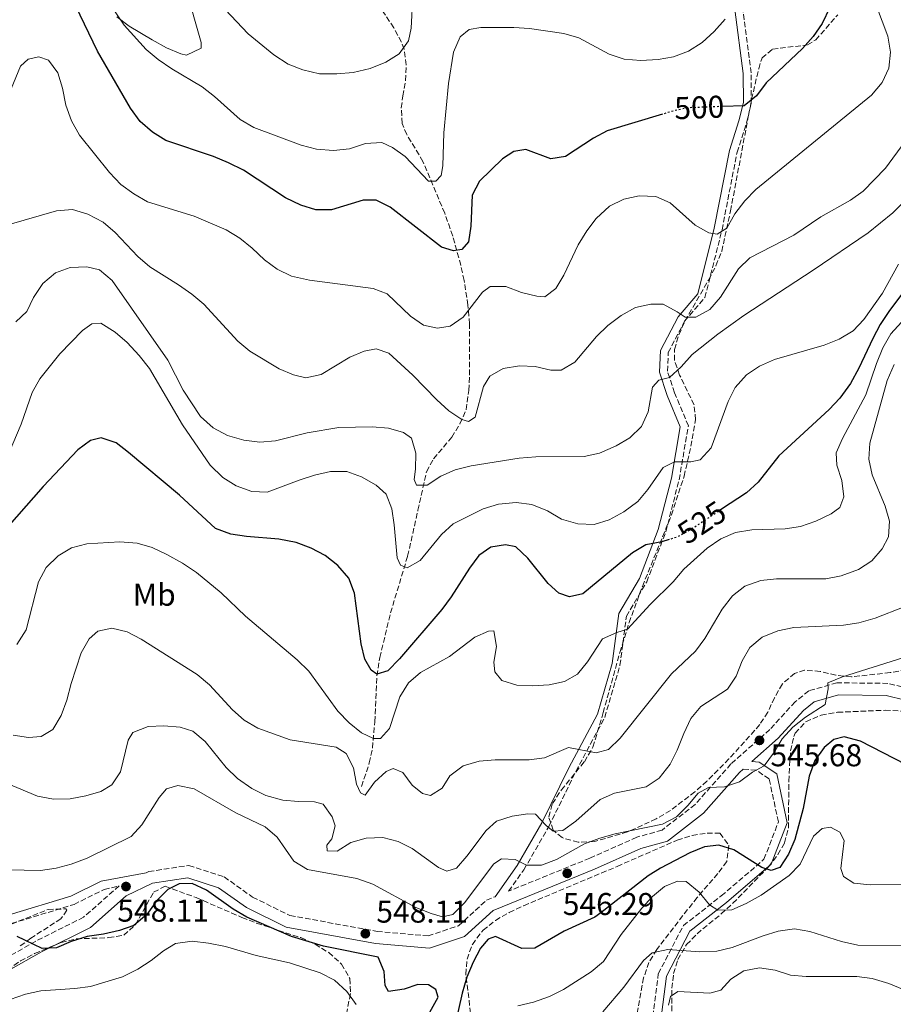
# Model space of a CAD drawing. Units: metres. Extents: x 573362 to 576800, y 4726508 to 4728858.
# Drawn here: x 576297 to 576575, y 4727588 to 4727901 of the extents above; entities that cross this region are included whole.
import ezdxf
from ezdxf.enums import TextEntityAlignment as Align

# ---------------------------------------------------------------- set-up
doc = ezdxf.new("R2010")
doc.units = ezdxf.units.M
doc.header["$MEASUREMENT"] = 0
doc.linetypes.add('DGN Style 3', pattern=[2.435891, 1.739922, -0.695969])
doc.linetypes.add('DGN Style 5', pattern=[1.217945, 0.521977, -0.695969])
for name, color, linetype, lineweight in [('Barranco lineal', 142, 'DGN Style 3', 13), ('Camino', 7, 'DGN Style 3', 0), ('Cota de curva de nivel directora', 7, 'Continuous', 0), ('Cota de punto acotado terreno', 7, 'Continuous', 0), ('Curva de nivel directora', 30, 'Continuous', 30), ('Curva de nivel directora no vista', 30, 'DGN Style 5', 30), ('Curva de nivel intermedia', 30, 'Continuous', 0), ('Etiqueta de uso rústico', 92, 'Continuous', 0), ('Línea de cambio de uso (parcela vista)', 92, 'Continuous', 0), ('Margen derecho', 7, 'Continuous', 0), ('Punto acotado terreno (símbolo)', 7, 'Continuous', 0), ('Zona arbolada', 92, 'DGN Style 3', 0)]:
    doc.layers.add(name, color=color, linetype=linetype, lineweight=lineweight)
doc.styles.add('Style-Arial', font='arial.ttf')

# ---------------------------------------------------------------- blocks, each defined once
blk = doc.blocks.new('5PATER')
at = {"layer": 'Punto acotado terreno (símbolo)', "linetype": 'Continuous', "lineweight": 0}
h = blk.add_hatch(color=51, dxfattribs=at)
edge = h.paths.add_edge_path()
edge.add_ellipse((0, 0), major_axis=(-0.11, -0.111), ratio=0.999422, start_angle=0, end_angle=360)

msp = doc.modelspace()

# ---------------------------------------------------------------- linework, layer by layer
at = {"layer": 'Barranco lineal', "color": 142, "linetype": 'DGN Style 3', "lineweight": 13}
msp.add_polyline3d([(576406.05, 4727657.63, 534.79), (576408.48, 4727665.12, 532.36), (576409.5, 4727669.83, 531.1), (576410.24, 4727678.21, 529.32), (576410.92, 4727692.79, 525.87), (576411.84, 4727698.62, 524.78), (576415.24, 4727712.8, 522.63), (576420.69, 4727730.9, 519.59), (576423.97, 4727745.43, 517.79), (576426.69, 4727757.72, 514.12), (576428.95, 4727761.82, 512.95), (576434.7, 4727768.68, 511.08), (576437.32, 4727772.94, 510.27), (576439.32, 4727777.45, 509.48), (576440.15, 4727783.57, 508.34), (576440.35, 4727788.48, 507.41), (576440.34, 4727804.74, 504.56), (576439.88, 4727810.7, 503.9), (576438.64, 4727818.52, 503.18), (576437.6, 4727823.34, 502.12), (576435.02, 4727832.64, 499.57), (576432.48, 4727839.88, 497.89), (576425.56, 4727856.38, 494.67), (576420.4, 4727864.93, 493.79), (576418.92, 4727868.46, 493.45), (576418.67, 4727873.41, 492.75), (576419.16, 4727877.18, 492.24), (576420.05, 4727882.1, 492.24), (576420.26, 4727887.09, 491.54), (576419.53, 4727892.01, 490.79), (576418.71, 4727894.3, 490.41), (576416.3, 4727898.84, 489.61), (576410.9, 4727906.93, 487.98)], dxfattribs=at)
at = {"layer": 'Camino', "color": 7, "linetype": 'DGN Style 3', "lineweight": 0}
for points in [[(576582.73, 4727688.1, 546.98), (576573.45, 4727690.4, 545.59), (576557.26, 4727690.58, 544.99), (576548.26, 4727688.01, 544.38), (576543.93, 4727684.55, 544.99), (576535.91, 4727675.77, 545.59), (576523.55, 4727664.77, 545.59), (576512.14, 4727651.91, 545.59), (576501.63, 4727643.73, 545.59), (576493.55, 4727641.49, 546.2), (576478.67, 4727634.83, 546.81), (576452.81, 4727624.33, 546.59), (576457.65, 4727631.16, 544.38), (576465.63, 4727644.92, 540.12), (576474.2, 4727662.42, 535.87), (576483.39, 4727679.62, 534.04), (576488.24, 4727696.16, 531.61), (576490.29, 4727711.74, 529.18), (576496.73, 4727722.69, 527.36), (576502.82, 4727738.61, 524.32), (576507.04, 4727755.14, 520.67), (576510.01, 4727772.29, 517.63), (576505.57, 4727782.83, 515.81), (576503.33, 4727789.66, 515.2), (576503.59, 4727795.58, 513.98), (576508.8, 4727805.58, 510.94), (576515.27, 4727813.11, 507.9), (576520.7, 4727834.63, 505.47), (576525.47, 4727859.26, 501.82), (576528.51, 4727868.62, 500), (576530.01, 4727874.86, 499.39), (576529.93, 4727884.51, 498.78), (576527.27, 4727905.03, 495.74)], [(576461, 4727469.93, 602.41), (576465.64, 4727477.01, 599.79), (576478.22, 4727498.28, 590.07), (576487.96, 4727524.51, 581.56), (576494.54, 4727556.94, 573.04), (576498.09, 4727579.69, 566.97), (576500.42, 4727598.07, 562.1), (576508.39, 4727613.39, 558.45), (576520.45, 4727622.83, 553.59), (576534.05, 4727634.46, 549.94), (576538.62, 4727646.33, 548.12), (576535.7, 4727660, 546.3), (576531.63, 4727662.77, 545.69), (576527.47, 4727663.11, 544.95)], [(576337.51, 4727630.16, 548.21), (576338.32, 4727630.54, 548.03), (576351.07, 4727632.52, 549.85), (576362.3, 4727628.88, 549.24), (576371.38, 4727622.41, 549.24), (576383.26, 4727616.6, 548.63), (576411, 4727611.54, 547.42), (576427.2, 4727610.12, 546.81), (576436.82, 4727613.31, 546.81), (576445.78, 4727621.48, 546.81), (576448.48, 4727622.58, 547.65)], [(576294.68, 4727614.04, 548.82), (576314.55, 4727620.12, 546.99), (576324.16, 4727624.87, 547.6), (576328.91, 4727626.01, 548.31), (576317.59, 4727616.05, 548.63), (576302.4, 4727608.45, 550.46), (576291.25, 4727602.14, 551.07)]]:
    msp.add_polyline3d(points, dxfattribs=at)
at = {"layer": 'Curva de nivel directora', "color": 30, "linetype": 'Continuous', "lineweight": 30, "flags": 128}
for points, elevation in [([(576501.73, 4727871.37), (576484.19, 4727866.06), (576479.77, 4727863.73), (576470.88, 4727857.92), (576466.19, 4727857.23), (576458.26, 4727860.17), (576454.48, 4727859.55), (576450.85, 4727857.24), (576443.53, 4727850.06), (576441.21, 4727845.61), (576440.84, 4727835.74), (576440.07, 4727830.8), (576437.97, 4727828.41), (576435.29, 4727827.93), (576431.43, 4727829.07), (576415.14, 4727841.86), (576410.66, 4727844.1), (576406.5, 4727844.07), (576396.48, 4727840.98), (576391.45, 4727840.94), (576386.7, 4727842.51), (576381.81, 4727844.77), (576368.51, 4727853.57), (576363.75, 4727855.95), (576358.88, 4727857.92), (576343.74, 4727863.07), (576339.5, 4727865.71), (576335.65, 4727869.06), (576332.49, 4727873.28), (576322.03, 4727891.41), (576315.12, 4727905.78)], 500), ([(576555.03, 4727905.34), (576552.58, 4727900.19), (576549.7, 4727896.1), (576546.31, 4727892.23), (576534.72, 4727881.37), (576531.69, 4727877.23), (576527.78, 4727874.08), (576520.85, 4727873.83)], 500), ([(576583.24, 4727821.29), (576573.8, 4727808.69), (576571.03, 4727804.49), (576568.62, 4727800.11), (576564.26, 4727790.6), (576561.58, 4727785.78), (576558.17, 4727781.14), (576554.77, 4727777.47), (576538.82, 4727762.73), (576532.15, 4727754.42), (576528.48, 4727751.02), (576520.56, 4727745.77)], 525), ([(576503.91, 4727736.12), (576501.56, 4727735.37), (576496.41, 4727734.48), (576492.25, 4727731.96), (576476.39, 4727718.92), (576472.2, 4727717.96), (576468.8, 4727719.1), (576465.38, 4727722.14), (576458.91, 4727730.18), (576455.1, 4727733.87), (576451.83, 4727734.5), (576447.2, 4727733.68), (576443.37, 4727731.1), (576440.39, 4727727.08), (576434.54, 4727717.9), (576431.52, 4727713.92), (576418.06, 4727698.18), (576414.37, 4727694.43), (576410.85, 4727693.36), (576409.08, 4727694.58), (576407.09, 4727698.09), (576405.92, 4727702.95), (576403.78, 4727719.08), (576401.98, 4727723.83), (576398.49, 4727727.92), (576394.48, 4727731.08), (576390.04, 4727733.39), (576385.19, 4727735.16), (576379.75, 4727736.25), (576369.43, 4727737.14), (576364.48, 4727737.9), (576359.57, 4727739.68), (576348.1, 4727750.21), (576331.93, 4727763.79), (576327.99, 4727766.89), (576323.24, 4727768.47), (576319.76, 4727767.67), (576315.73, 4727764.69), (576304.73, 4727753.05), (576290.77, 4727737.2)], 525), ([(576579.17, 4727664.57), (576564.75, 4727671.99), (576559.58, 4727673.44), (576556.26, 4727672.57), (576553.15, 4727670), (576550.24, 4727665.93), (576548.47, 4727660.94), (576546.52, 4727650.62), (576543.86, 4727640.74), (576541.81, 4727636.15), (576539.1, 4727631.89), (576536.31, 4727630.95), (576533.36, 4727631.9), (576524.5, 4727637.51), (576519.7, 4727638.94), (576515.09, 4727638.41), (576510.45, 4727636.56), (576501.12, 4727631.64), (576497.25, 4727629.23), (576482.14, 4727617.4), (576480.23, 4727616.1), (576470.48, 4727611.61), (576461.18, 4727606.24), (576457.01, 4727606.07), (576448.62, 4727609.92), (576446.28, 4727609.11), (576443.88, 4727606.22), (576441.55, 4727601.8), (576439.48, 4727596.97), (576438.05, 4727591.9), (576435.74, 4727581.48)], 550), ([(576426.71, 4727583.95), (576430.44, 4727590.64), (576429.63, 4727593.05), (576427.34, 4727594.59), (576423.94, 4727594.7), (576419.58, 4727593.16), (576414.61, 4727592.46), (576413.56, 4727594.35), (576413.27, 4727598.79), (576411.27, 4727603.34), (576393.95, 4727606.81), (576383.76, 4727609.93), (576369.52, 4727616.11), (576365.21, 4727618.64), (576356.72, 4727624.69), (576352.13, 4727626.8), (576348.02, 4727626.7), (576344.38, 4727624.91), (576340.85, 4727621.37), (576337.72, 4727616.89), (576333.57, 4727613.4), (576329.02, 4727611.79), (576323.93, 4727610.64), (576318.72, 4727609.88), (576313.7, 4727608.33), (576309.02, 4727606.27), (576304.45, 4727606.1), (576296.52, 4727609.95)], 550)]:
    msp.add_lwpolyline(points, dxfattribs=dict(at, elevation=elevation))
at = {"layer": 'Curva de nivel directora no vista', "color": 30, "linetype": 'DGN Style 5', "lineweight": 30, "flags": 128}
for points, elevation in [([(576520.85, 4727873.83), (576509.5, 4727873.41), (576504.38, 4727872.17), (576501.73, 4727871.37)], 500), ([(576520.56, 4727745.77), (576510.8, 4727739.3), (576506.38, 4727736.91), (576503.91, 4727736.12)], 525)]:
    msp.add_lwpolyline(points, dxfattribs=dict(at, elevation=elevation))
at = {"layer": 'Curva de nivel intermedia', "color": 30, "linetype": 'Continuous', "lineweight": 0, "flags": 128}
for points, elevation in [([(576359.07, 4727908.62), (576369.98, 4727896.95), (576378.07, 4727890.29), (576382.73, 4727887.33), (576387.37, 4727885.49), (576392.7, 4727884.2), (576398.2, 4727884.18), (576403.39, 4727884.67), (576408.78, 4727885.91), (576413.73, 4727887.91), (576418.01, 4727890.62), (576420.97, 4727894.66), (576421.86, 4727898.75), (576422.36, 4727909.04)], 490), ([(576569.89, 4727905.72), (576573.44, 4727896.18), (576574.33, 4727891.1), (576573.72, 4727886), (576571.65, 4727881.45), (576568.24, 4727877.41), (576531.41, 4727847.4), (576527.93, 4727843.81), (576524.76, 4727839.67), (576522.18, 4727835.11), (576519.13, 4727833.19), (576516.51, 4727833.63), (576512.19, 4727836.14), (576504.16, 4727843.19), (576499.59, 4727845.22), (576494.35, 4727845.46), (576489.48, 4727844.35), (576484.85, 4727842.1), (576480.71, 4727838.23), (576477.66, 4727834.26), (576474.92, 4727829.83), (576470.35, 4727820.25), (576467.84, 4727815.93), (576464.33, 4727813.28), (576461.79, 4727813.52), (576456.93, 4727814.74), (576451.97, 4727816.58), (576446.96, 4727816.57), (576444.54, 4727814.82), (576438.34, 4727806.8), (576434.25, 4727804.03), (576430.15, 4727803.34), (576425.7, 4727804.35), (576421.56, 4727807.12), (576414.13, 4727814.24), (576409.67, 4727815.96), (576389.44, 4727818.66), (576383.79, 4727819.92), (576379.14, 4727822.1), (576375.1, 4727825.05), (576371.18, 4727828.83), (576367.32, 4727832), (576362.91, 4727834.57), (576352.82, 4727838.92), (576337.95, 4727843.47), (576333.58, 4727846.02), (576329.5, 4727849.06), (576325.83, 4727852.84), (576316.28, 4727864.71), (576313.79, 4727869.25), (576311.94, 4727874.23), (576310.84, 4727879.7), (576309.42, 4727884.58), (576306.39, 4727888.55), (576303.31, 4727889.62), (576299.92, 4727888.87), (576297.53, 4727886.64), (576293.84, 4727877.66)], 505), ([(576327.69, 4727903.92), (576330.54, 4727899.74), (576337.48, 4727891.94), (576341.36, 4727888.78), (576345.68, 4727885.82), (576355.27, 4727880.07), (576359.23, 4727877.02), (576367.43, 4727869.73), (576371.71, 4727867.14), (576386.77, 4727861.55), (576391.66, 4727860.27), (576397.09, 4727859.79), (576402.24, 4727860.36), (576407.25, 4727862.1), (576412.47, 4727862.4), (576415.88, 4727860.8), (576419.94, 4727857.89), (576427.32, 4727850.12), (576429.61, 4727850.08), (576431.36, 4727851.85), (576431.85, 4727854.99), (576432.22, 4727865.44), (576433.66, 4727881.18), (576435.23, 4727891.12), (576437.38, 4727896.03), (576440.3, 4727898.34), (576444.02, 4727898.96), (576454.46, 4727898.92)], 495), ([(576454.46, 4727898.92), (576459.45, 4727898.6), (576470.34, 4727897.03), (576475.15, 4727895.65), (576484.82, 4727890.49), (576489.56, 4727888.89), (576494.85, 4727888.42), (576500.37, 4727888.79), (576505.29, 4727889.67), (576510.02, 4727891.39), (576514.39, 4727894.23), (576518.25, 4727897.69), (576521.74, 4727901.63)], 495), ([(576433.8, 4727777.1), (576437.92, 4727774.27), (576440.01, 4727773.63), (576442.16, 4727775.02), (576444.82, 4727784.83), (576446.81, 4727788.12), (576451.03, 4727790.57), (576456.22, 4727791.33), (576461.21, 4727791.11), (576466.25, 4727790.04), (576469.56, 4727789.96), (576473.86, 4727792.52), (576480.8, 4727800.7), (576484.34, 4727804.23), (576488.56, 4727807.33), (576493.18, 4727809.9), (576498.06, 4727811), (576501.98, 4727810.97), (576506.43, 4727808.59), (576508.99, 4727806.85), (576512.39, 4727806.81), (576516.81, 4727809.26), (576520.23, 4727813.21), (576525.9, 4727822.24), (576529.53, 4727825.69), (576543.52, 4727832.93), (576552.16, 4727838.77), (576561.53, 4727844.1), (576565.65, 4727846.94), (576572.7, 4727854.18), (576578.85, 4727862.58)], 510), ([(576586.42, 4727851.14), (576575.04, 4727840.04), (576567.17, 4727833.71), (576549.73, 4727821.81), (576527.66, 4727807.33), (576519.38, 4727801.46), (576511.18, 4727794.98), (576507.69, 4727791.1), (576504, 4727787.61), (576500.61, 4727786.8), (576498.54, 4727784.56), (576497.23, 4727776.72), (576495.05, 4727772.07), (576491.36, 4727768.51), (576487.05, 4727765.98), (576481.74, 4727763.6), (576476.86, 4727762.52), (576461.48, 4727762.46), (576456.21, 4727761.97), (576440.85, 4727759.6), (576435.83, 4727758.32), (576431.24, 4727756.34), (576426.86, 4727753.48), (576423.47, 4727753.45), (576422.74, 4727755.21), (576423.17, 4727758.54), (576423.25, 4727763.57), (576421.92, 4727768.38), (576419.41, 4727770.2), (576414.6, 4727771.56), (576409.39, 4727772.01), (576398.84, 4727771.72), (576388.77, 4727770.1), (576378.64, 4727767.57), (576373.65, 4727767.13), (576368.59, 4727767.73), (576363.39, 4727769.2), (576358.8, 4727771.62), (576354.81, 4727775.21), (576349.28, 4727783.68), (576344.35, 4727793.2), (576326.71, 4727818.51), (576322.63, 4727821.87), (576318.58, 4727822.82), (576313.36, 4727822.64), (576308.66, 4727820.96), (576304.65, 4727817.54), (576301.69, 4727813.15), (576299.51, 4727808.62), (576296.01, 4727805.33)], 515), ([(576293.92, 4727836.32), (576309.03, 4727840.69), (576314.11, 4727841.04), (576318.9, 4727839.6), (576323.8, 4727837.01), (576327.63, 4727833.79), (576334.9, 4727826.12), (576338.68, 4727822.85), (576347.78, 4727817.14), (576352.03, 4727814.17), (576355.89, 4727810.99), (576366.68, 4727799.26), (576370.5, 4727796.03), (576379.77, 4727790.38), (576384.4, 4727788.51), (576388.33, 4727787.56), (576393.15, 4727788.65), (576402.25, 4727794.15), (576406.86, 4727796.07), (576410.64, 4727796.76), (576414.7, 4727795.42), (576422.33, 4727788.43), (576429.96, 4727780.61), (576433.8, 4727777.1)], 510), ([(576576.81, 4727823.66), (576571.73, 4727814.48), (576565.79, 4727806.14), (576562.39, 4727802.48), (576558.01, 4727799.83), (576553.14, 4727797.97), (576537.44, 4727793.37), (576532.62, 4727791.25), (576528.46, 4727788.48), (576524.93, 4727784.49), (576522.65, 4727779.99), (576517.24, 4727765.27), (576513.75, 4727761.52), (576510.81, 4727760.84), (576505.59, 4727760.8), (576501.95, 4727759.07), (576497.11, 4727752.04), (576493.89, 4727748.22), (576489.47, 4727745), (576484.79, 4727742.41), (576480, 4727740.96), (576474.78, 4727741.14), (576469.63, 4727742.65), (576465.18, 4727745.25), (576460.21, 4727747.3), (576455.24, 4727747.91), (576449.57, 4727747.34), (576444.68, 4727745.86), (576435.19, 4727741.15), (576431.51, 4727737.76), (576424.65, 4727729.51), (576420.56, 4727727.12), (576418.46, 4727727.95), (576417.33, 4727730.29), (576416.4, 4727740.79), (576415.63, 4727745.95), (576413.81, 4727750.6), (576410.68, 4727753.48), (576406.02, 4727756.05), (576401.31, 4727757.73), (576396.1, 4727757.77), (576391.02, 4727756.6), (576386.17, 4727755.06), (576375.97, 4727751.23), (576371.13, 4727751.38), (576366.16, 4727753.24), (576361.92, 4727755.88), (576357.88, 4727759.82), (576349.04, 4727772.6), (576338.62, 4727790.53), (576335.26, 4727794.67), (576331.44, 4727798.84), (576327.65, 4727802.09), (576323.1, 4727804.97), (576320.23, 4727804.68), (576317.25, 4727802.63), (576310.08, 4727795.16), (576303.73, 4727787.25), (576301.29, 4727782.88), (576297.79, 4727772.85), (576291.57, 4727758.29)], 520), ([(576577.81, 4727805.26), (576574.41, 4727801.59), (576571.87, 4727797.08), (576569.85, 4727792.16), (576566.44, 4727782.19), (576558.99, 4727768.29), (576556.96, 4727763.72), (576557.17, 4727759.79), (576558.84, 4727754.91), (576559.47, 4727749.69), (576558.13, 4727746.35), (576555.4, 4727744.3), (576550.59, 4727741.98), (576545.71, 4727740.31), (576540.77, 4727739.55), (576530.18, 4727739.26), (576525.03, 4727738.37), (576520.35, 4727736.37), (576516, 4727733.4), (576508.54, 4727726.74), (576505.16, 4727722.7), (576497.89, 4727715.45), (576490.63, 4727707.6), (576487.24, 4727706.53), (576482.64, 4727704.55), (576477.85, 4727697.24), (576474.74, 4727693.34), (576470.6, 4727690.98), (576465.71, 4727689.91), (576460.42, 4727689.66), (576455.4, 4727689.81), (576450.64, 4727691.29), (576448.38, 4727694.06), (576448.15, 4727697.19), (576448.96, 4727702.16), (576448.15, 4727707.09), (576446.44, 4727707.03), (576442.02, 4727705.1), (576433.95, 4727699), (576424.75, 4727693.86), (576420.95, 4727690.62), (576418.25, 4727686.13), (576414.91, 4727676.09), (576412.06, 4727672.93), (576409.78, 4727672.91), (576405.98, 4727674.71), (576402.08, 4727677.84), (576398.48, 4727681.52), (576389.24, 4727694.26), (576385.55, 4727697.93), (576369.11, 4727711.74), (576361.41, 4727719.18), (576353.57, 4727725.61), (576349.02, 4727728.65), (576344.08, 4727731.38), (576339.43, 4727733.62), (576334.62, 4727734.99), (576329.16, 4727735.36), (576318.59, 4727734.82), (576313.77, 4727733.47), (576309.47, 4727730.94), (576305.67, 4727727.24), (576303.27, 4727722.71), (576299.37, 4727707.42)], 530), ([(576575.51, 4727791.77), (576573.2, 4727786.68), (576567.68, 4727766.73), (576567.39, 4727761.74), (576568.46, 4727756.75), (576572.55, 4727746.8), (576574.02, 4727741.98), (576573.68, 4727736.95), (576571.68, 4727733.14), (576568.32, 4727729.33), (576564.12, 4727726.62), (576558.63, 4727724.55), (576553.71, 4727723.66), (576538.01, 4727723.66), (576532.99, 4727723.1), (576527.98, 4727721.29), (576524.01, 4727718.25), (576520.7, 4727714.04), (576515.2, 4727704.67), (576512.28, 4727700.6), (576504.62, 4727693.43), (576488.31, 4727672.98), (576484.55, 4727669.36), (576480.71, 4727668.28), (576471.88, 4727670.04), (576464.27, 4727666.78), (576459.31, 4727666.14), (576448.48, 4727666.12), (576443.46, 4727665.69), (576438.38, 4727664.14), (576434.16, 4727661.04), (576431.65, 4727657.1), (576427.95, 4727654.79), (576425.46, 4727655.42), (576422.11, 4727658), (576419.15, 4727662.02), (576416.06, 4727663.31), (576413.85, 4727662.37), (576410.18, 4727658.97), (576407.19, 4727654.81), (576405.68, 4727655.58), (576404.42, 4727658.38), (576403.46, 4727663.59), (576401.14, 4727668.08), (576397.99, 4727670.07), (576383.27, 4727672.41), (576373.07, 4727676.13), (576368.67, 4727678.71), (576364.93, 4727682.03), (576357.67, 4727689.97), (576353.73, 4727693.27), (576335.95, 4727704.48), (576331.49, 4727706.79), (576326.58, 4727707.93), (576322.15, 4727706.98), (576319.37, 4727704.6), (576316.86, 4727700.14), (576313.65, 4727690.33), (576312.28, 4727685.09), (576310.5, 4727680.18), (576307.79, 4727675.78), (576304.15, 4727673.53), (576300.11, 4727673.17), (576295.17, 4727673.94)], 535), ([(576578.69, 4727714.79), (576569.37, 4727711.1), (576564.24, 4727709.65), (576559.29, 4727708.91), (576543.5, 4727708.17), (576538.48, 4727707.08), (576533.47, 4727705.08), (576529.51, 4727701.85), (576527.07, 4727697.59), (576525.15, 4727692.74), (576522.43, 4727688.52), (576514, 4727683.05), (576510.78, 4727679.23), (576508.5, 4727674.46), (576506.48, 4727669.22), (576504.22, 4727664.76), (576500.75, 4727660.29), (576496.54, 4727657.56), (576486.49, 4727655.47), (576481.92, 4727653.44), (576474.16, 4727646.62), (576470.08, 4727643.58), (576466.94, 4727643.43), (576464.77, 4727645.17), (576461.35, 4727648.86), (576458.93, 4727648.97), (576453.99, 4727648.21), (576448.96, 4727646.61), (576445.66, 4727643.64), (576439.53, 4727635.43), (576436.28, 4727631.65), (576433.11, 4727630.68), (576430.49, 4727631.83), (576422.15, 4727637.9), (576417.62, 4727640.14), (576412.78, 4727641.38), (576407.5, 4727641.17), (576402.61, 4727639.76), (576398.26, 4727637.04), (576395.06, 4727637.15), (576394.98, 4727638.91), (576396.6, 4727640.95), (576397.67, 4727645.13), (576396.67, 4727647.93), (576393.81, 4727652.03), (576391.01, 4727652.78), (576386.01, 4727652.8), (576380.95, 4727653.3), (576375.53, 4727654.74), (576371.08, 4727657.01), (576366.6, 4727660.15), (576363, 4727663.61), (576356.26, 4727671.88), (576352.38, 4727675.24), (576348.32, 4727676.51), (576343.1, 4727676.86), (576338.1, 4727676.71), (576333.26, 4727674.82), (576331.78, 4727672.39)], 540), ([(576299.37, 4727707.42), (576296.34, 4727702.78)], 530), ([(576578.52, 4727698.67), (576558.97, 4727692.5), (576554.37, 4727690.53), (576554.43, 4727688.68), (576553.54, 4727683.74), (576547.26, 4727679.67), (576543.17, 4727676.51), (576539.81, 4727672.81), (576537.1, 4727668.23), (576534.13, 4727664.21), (576530.43, 4727662.17), (576526.21, 4727659.13), (576521.46, 4727657.52), (576516.37, 4727657.35), (576513.12, 4727655.5), (576509.83, 4727651.55), (576506.2, 4727647.93), (576501.75, 4727645.65), (576486.66, 4727642.61), (576481.85, 4727641.2), (576476.9, 4727639.4), (576468, 4727634.36), (576463.32, 4727632.59), (576458.55, 4727632.65), (576454.88, 4727634.45), (576450.5, 4727634.61), (576448.1, 4727633.02), (576438.8, 4727620.61), (576435.11, 4727616.92), (576431.79, 4727616.17), (576428.13, 4727617.19), (576423.34, 4727619.17), (576409.59, 4727626.6), (576404.52, 4727628.39), (576388.78, 4727631.22), (576384.51, 4727633.84), (576379.16, 4727641.52), (576375.36, 4727644.78), (576365.98, 4727649.24), (576352.73, 4727656.83), (576347.63, 4727657.9), (576343.98, 4727656.83), (576341.59, 4727654.13), (576336.11, 4727645.4), (576332.69, 4727641.75), (576318.72, 4727634.78), (576313.7, 4727632.94), (576308.86, 4727631.67), (576303.87, 4727630.91), (576288.06, 4727631.23)], 545), ([(576331.78, 4727672.39), (576329.31, 4727662.32), (576326.62, 4727658.11), (576323.1, 4727656.07), (576318.32, 4727654.6), (576313.37, 4727653.67), (576308.07, 4727653.63), (576302.91, 4727654.5), (576293.12, 4727658.69)], 540), ([(576455.72, 4727587.85), (576460.74, 4727589), (576465.81, 4727590.86), (576470.3, 4727593.06), (576479.11, 4727598.64), (576482.98, 4727602.02), (576488.61, 4727610.58), (576495.16, 4727618.96), (576498.58, 4727622.61), (576502.4, 4727625.84), (576506.5, 4727627.5), (576509.31, 4727627.39), (576513.39, 4727624.03), (576516.75, 4727620.02), (576519.37, 4727618.34), (576523.83, 4727618.41), (576528.43, 4727620.37), (576533.11, 4727623.02), (576542.09, 4727629.31), (576545.56, 4727632.92), (576549.79, 4727641.83), (576552.58, 4727644.21), (576555.25, 4727644.69), (576558.14, 4727643.14), (576559.6, 4727640.41), (576558.49, 4727631.53), (576559.3, 4727628.99), (576562.65, 4727626.86), (576567.87, 4727626.32), (576578.44, 4727626.41)], 555), ([(576579.46, 4727607.03), (576563.95, 4727607.12), (576558.73, 4727608.3), (576548.67, 4727611.53), (576543.71, 4727612.41), (576538.56, 4727611.65), (576533.78, 4727610.15), (576523.91, 4727606.37), (576519.05, 4727605.22), (576513.67, 4727605.04), (576503.42, 4727605.74), (576498.52, 4727604.78), (576495.75, 4727602.28), (576489.49, 4727593.81), (576482.76, 4727585.92)], 560), ([(576294.26, 4727589.85), (576299.15, 4727591.62), (576304.04, 4727592.65), (576314.81, 4727593.34), (576319.76, 4727594.02), (576329.99, 4727597.05), (576334.82, 4727599.5), (576339.11, 4727602.28), (576343.04, 4727605.38), (576346.81, 4727607.7), (576352.15, 4727608.46), (576357.31, 4727607.85), (576362.74, 4727606.77), (576372.49, 4727603.93), (576383.08, 4727601.52), (576392.83, 4727598.35)], 555), ([(576608.8, 4727587.69), (576604.5, 4727590.23), (576599.4, 4727591.46), (576583.44, 4727591.59), (576578.63, 4727592.96), (576573.75, 4727594.97), (576568.51, 4727596.55), (576563.56, 4727597.22), (576547.42, 4727597.16), (576542.45, 4727597.63), (576537.55, 4727599.23), (576532.6, 4727599.97), (576527.63, 4727598.96), (576523.47, 4727596.37), (576520.37, 4727592.89), (576516.85, 4727591.95), (576506.6, 4727592.45), (576504.33, 4727590.8), (576503.63, 4727588.11)], 565), ([(576392.83, 4727598.35), (576397.41, 4727596.04), (576401.36, 4727592.39), (576404.28, 4727588.33)], 555)]:
    msp.add_lwpolyline(points, dxfattribs=dict(at, elevation=elevation))
at = {"layer": 'Línea de cambio de uso (parcela vista)', "color": 92, "linetype": 'Continuous', "lineweight": 0}
msp.add_polyline3d([(576328.15, 4727902.34, 494.81), (576332.11, 4727899.37, 494.64), (576339.45, 4727895, 494.31), (576344, 4727892.44, 494.08), (576348.56, 4727890.58, 493.82), (576350.38, 4727890.11, 493.7), (576355.03, 4727892.33, 493.09), (576355.02, 4727894.2, 493.09), (576350, 4727911.8, 490.62)], dxfattribs=at)
at = {"layer": 'Margen derecho', "color": 7, "linetype": 'Continuous', "lineweight": 0}
for points in [[(576448.48, 4727622.58, 547.65), (576455.54, 4727632.52, 544.38), (576463.42, 4727646.1, 540.12), (576471.97, 4727663.57, 535.87), (576481.06, 4727680.57, 534.04), (576485.77, 4727696.68, 531.61), (576487.86, 4727712.57, 529.18), (576494.46, 4727723.78, 527.36), (576500.43, 4727739.37, 524.32), (576504.59, 4727755.67, 520.67), (576507.41, 4727771.99, 517.63), (576503.21, 4727781.95, 515.81), (576500.8, 4727789.32, 515.2), (576501.11, 4727796.25, 513.98), (576506.71, 4727807, 510.94), (576512.99, 4727814.3, 507.9), (576518.25, 4727835.18, 505.47), (576523.04, 4727859.89, 501.82), (576526.09, 4727869.31, 500), (576527.5, 4727875.15, 499.39), (576527.42, 4727884.34, 498.78), (576524.79, 4727904.63, 495.74)], [(576500.72, 4727579.32, 566.97), (576503, 4727597.27, 562.1), (576510.48, 4727611.65, 558.45), (576522.13, 4727620.77, 553.59), (576536.28, 4727632.88, 549.94), (576541.38, 4727646.11, 548.12), (576538.08, 4727661.6, 546.3), (576532.55, 4727665.36, 545.69), (576530.21, 4727665.55, 545.34), (576538.61, 4727673.03, 545.59), (576546.57, 4727681.73, 544.99), (576550.05, 4727684.52, 544.38), (576557.78, 4727686.72, 544.99), (576572.96, 4727686.56, 545.59), (576585.03, 4727683.57, 547.42)], [(576293.74, 4727599.12, 551.07), (576304.21, 4727605.06, 550.46), (576319.75, 4727612.83, 548.63), (576331.16, 4727622.86, 548.03), (576339.47, 4727626.83, 548.03), (576350.75, 4727628.57, 549.85), (576360.55, 4727625.4, 549.24), (576369.41, 4727619.1, 549.24), (576382.04, 4727612.91, 548.63), (576410.49, 4727607.72, 547.42), (576427.66, 4727606.21, 546.81), (576438.81, 4727609.92, 546.81), (576447.87, 4727618.17, 546.81), (576480.18, 4727631.29, 546.81), (576494.86, 4727637.86, 546.2), (576503.39, 4727640.23, 545.59), (576514.78, 4727649.09, 545.59), (576526.28, 4727662.05, 545.59), (576527.47, 4727663.11, 544.95)], [(576293.94, 4727616.76, 548.82), (576313.51, 4727622.75, 546.99), (576323.2, 4727627.54, 547.6), (576337.51, 4727630.16, 548.21)]]:
    msp.add_polyline3d(points, dxfattribs=at)
at = {"layer": 'Zona arbolada', "color": 92, "linetype": 'DGN Style 3', "lineweight": 0}
for points in [[(576584.08, 4727695.64, 549.03), (576574.17, 4727693.83, 548.64), (576561.84, 4727692.47, 548.12), (576556.89, 4727693, 547.53), (576551.93, 4727694.23, 546.65), (576546.98, 4727694.57, 545.9), (576543.78, 4727693.57, 545.69), (576539.89, 4727690.22, 545.83), (576537.39, 4727685.85, 546.25), (576535.26, 4727681.21, 546.7), (576532.71, 4727677.29, 546.9), (576522.9, 4727666.36, 546.9), (576515.89, 4727659.31, 546.88), (576512.04, 4727655.88, 546.88), (576504.27, 4727650.01, 546.97), (576499.79, 4727647.33, 547.07), (576490.6, 4727643.16, 547.33), (576480.1, 4727640.12, 547.51), (576474.97, 4727639.87, 547.34), (576469.82, 4727641.35, 546.82), (576467, 4727643.75, 546.3), (576465.58, 4727647.92, 545.39), (576466.73, 4727652.17, 544.3), (576469.58, 4727656.52, 543.12), (576476.91, 4727665.51, 540.82), (576479.64, 4727670.16, 539.85), (576482.89, 4727681.1, 538.25), (576488.21, 4727700.27, 536.01), (576491.13, 4727709.71, 534.59), (576495.38, 4727721.26, 532.3), (576504.63, 4727743.98, 527.44), (576508.63, 4727756.28, 524.67), (576510.81, 4727765.79, 522.45), (576512.29, 4727774.23, 520.76), (576511.8, 4727778.97, 519.96), (576507.2, 4727788.44, 518.44), (576505.54, 4727793.16, 517.68), (576505.57, 4727796.59, 517.12), (576506.94, 4727801.21, 516.33), (576508.94, 4727805.68, 515.53), (576516.47, 4727818.76, 513.14), (576518.77, 4727823.2, 512.35), (576520.6, 4727827.78, 511.56), (576523.41, 4727840.63, 509.56), (576530.11, 4727876.17, 504.96), (576532.36, 4727885.84, 503.87), (576533.43, 4727889.27, 503.74), (576536.78, 4727892.08, 503.74), (576547.86, 4727893.39, 503.74), (576550.5, 4727895.01, 503.74), (576557.51, 4727903.03, 503.74)], [(576584.08, 4727695.64, 549.03), (576574.17, 4727693.83, 548.64), (576561.84, 4727692.47, 548.12), (576556.89, 4727693, 547.53), (576551.93, 4727694.23, 546.65), (576546.98, 4727694.57, 545.9), (576543.78, 4727693.57, 545.69), (576539.89, 4727690.22, 545.83), (576537.39, 4727685.85, 546.25), (576535.26, 4727681.21, 546.7), (576532.71, 4727677.29, 546.9), (576522.9, 4727666.36, 546.9), (576515.89, 4727659.31, 546.88), (576512.04, 4727655.88, 546.88), (576504.27, 4727650.01, 546.97), (576499.79, 4727647.33, 547.07), (576490.6, 4727643.16, 547.33), (576480.1, 4727640.12, 547.51), (576474.97, 4727639.87, 547.34), (576469.82, 4727641.35, 546.82), (576467, 4727643.75, 546.3), (576465.58, 4727647.92, 545.39), (576466.73, 4727652.17, 544.3), (576469.58, 4727656.52, 543.12), (576476.91, 4727665.51, 540.82), (576479.64, 4727670.16, 539.85), (576482.89, 4727681.1, 538.25), (576488.21, 4727700.27, 536.01), (576491.13, 4727709.71, 534.59), (576495.38, 4727721.26, 532.3), (576504.63, 4727743.98, 527.44), (576508.63, 4727756.28, 524.67), (576510.81, 4727765.79, 522.45), (576512.29, 4727774.23, 520.76), (576511.8, 4727778.97, 519.96), (576507.2, 4727788.44, 518.44), (576505.54, 4727793.16, 517.68), (576505.57, 4727796.59, 517.12), (576506.94, 4727801.21, 516.33), (576508.94, 4727805.68, 515.53), (576516.47, 4727818.76, 513.14), (576518.77, 4727823.2, 512.35), (576520.6, 4727827.78, 511.56), (576523.41, 4727840.63, 509.56), (576530.11, 4727876.17, 504.96), (576532.36, 4727885.84, 503.87), (576533.43, 4727889.27, 503.74), (576536.78, 4727892.08, 503.74), (576547.86, 4727893.39, 503.74), (576550.5, 4727895.01, 503.74), (576557.51, 4727903.03, 503.74)], [(576504.7, 4727578.92, 571.62), (576504.72, 4727593.46, 567), (576505.31, 4727598.13, 565.47), (576506.65, 4727602.63, 564.04), (576509.43, 4727607.33, 562.46), (576512.75, 4727610.81, 561.08), (576520.46, 4727617.12, 558.68), (576524.15, 4727620.47, 557.87), (576535.45, 4727632.03, 556.58), (576538.49, 4727635.97, 556.25), (576540.57, 4727639.7, 555.93), (576541.82, 4727644.42, 555.5), (576541.96, 4727659.32, 554.1), (576542.21, 4727664.18, 552.79), (576542.51, 4727668.93, 550.75), (576543.58, 4727673.55, 549.34), (576544.01, 4727674.59, 549.24), (576547.3, 4727678.21, 549.23), (576552.21, 4727680.31, 549.46), (576557.46, 4727681.23, 549.83), (576572.6, 4727681.85, 551.5), (576582.56, 4727681.38, 552.53)], [(576504.7, 4727578.92, 571.62), (576504.72, 4727593.46, 567), (576505.31, 4727598.13, 565.47), (576506.65, 4727602.63, 564.04), (576509.43, 4727607.33, 562.46), (576512.75, 4727610.81, 561.08), (576520.46, 4727617.12, 558.68), (576524.15, 4727620.47, 557.87), (576535.45, 4727632.03, 556.58), (576538.49, 4727635.97, 556.25), (576540.57, 4727639.7, 555.93), (576541.82, 4727644.42, 555.5), (576541.96, 4727659.32, 554.1), (576542.21, 4727664.18, 552.79), (576542.51, 4727668.93, 550.75), (576543.58, 4727673.55, 549.34), (576544.01, 4727674.59, 549.24), (576547.3, 4727678.21, 549.23), (576552.21, 4727680.31, 549.46), (576557.46, 4727681.23, 549.83), (576572.6, 4727681.85, 551.5), (576582.56, 4727681.38, 552.53)], [(576441, 4727583.13, 557.89), (576439.22, 4727597.86, 554.14), (576439.58, 4727602.7, 552.95), (576441.27, 4727607.42, 551.86), (576444.68, 4727611.92, 550.99), (576448.6, 4727615.05, 550.6), (576452.99, 4727617.55, 550.49), (576457.59, 4727619.71, 550.53), (576487.38, 4727632.21, 551.16), (576506.43, 4727640.58, 551.5), (576511.23, 4727642.03, 551.59), (576515.98, 4727642.8, 551.68), (576519.97, 4727642.75, 551.77), (576522.88, 4727638.93, 553.1), (576522.22, 4727633.74, 554.81), (576519.37, 4727629.92, 555.69), (576512.81, 4727622.34, 557.12), (576509.71, 4727618.48, 558.12), (576499.92, 4727605.79, 562.75), (576497.46, 4727601.7, 564.2), (576495.76, 4727596.79, 565.75), (576489.23, 4727561.14, 575.44)], [(576452.99, 4727617.55, 550.49), (576457.59, 4727619.71, 550.53), (576487.38, 4727632.21, 551.16), (576506.43, 4727640.58, 551.5), (576511.23, 4727642.03, 551.59), (576515.98, 4727642.8, 551.68), (576519.97, 4727642.75, 551.77), (576522.88, 4727638.93, 553.1), (576522.22, 4727633.74, 554.81), (576519.37, 4727629.92, 555.69), (576512.81, 4727622.34, 557.12), (576509.71, 4727618.48, 558.12), (576499.92, 4727605.79, 562.75), (576497.46, 4727601.7, 564.2), (576495.76, 4727596.79, 565.75), (576489.23, 4727561.14, 575.44)], [(576293.43, 4727599.31, 557.88), (576297.51, 4727602.18, 557.33), (576302.03, 4727604.5, 556.83), (576310.47, 4727608.01, 556.02), (576315.34, 4727609.17, 555.67), (576325.6, 4727609.55, 555.12), (576330.37, 4727610.35, 554.81), (576334.09, 4727613.66, 554.25), (576339.87, 4727624.01, 552.77), (576343.5, 4727625.89, 552.39), (576353.43, 4727622.29, 552.84), (576367.99, 4727615.96, 554.2), (576372.63, 4727614.14, 554.34), (576386.7, 4727609.55, 554.1), (576391.23, 4727607.5, 554.2), (576395.57, 4727604.79, 554.58), (576399.67, 4727601.17, 555.36), (576402.31, 4727596.53, 556.63), (576402.49, 4727591.75, 558.1), (576400.04, 4727579.49, 562.1)], [(576293.43, 4727599.31, 557.88), (576297.51, 4727602.18, 557.33), (576302.03, 4727604.5, 556.83), (576310.47, 4727608.01, 556.02), (576315.34, 4727609.17, 555.67), (576325.6, 4727609.55, 555.12), (576330.37, 4727610.35, 554.81), (576334.09, 4727613.66, 554.25), (576339.87, 4727624.01, 552.77), (576343.5, 4727625.89, 552.39), (576353.43, 4727622.29, 552.84), (576367.99, 4727615.96, 554.2), (576372.63, 4727614.14, 554.34), (576386.7, 4727609.55, 554.1), (576391.23, 4727607.5, 554.2), (576395.57, 4727604.79, 554.58), (576399.67, 4727601.17, 555.36), (576402.31, 4727596.53, 556.63), (576402.49, 4727591.75, 558.1), (576400.04, 4727579.49, 562.1)], [(576292.38, 4727612.93, 551.19), (576306.33, 4727618.55, 550.55), (576311.98, 4727618.69, 550.51), (576312.25, 4727618.29, 550.55), (576310.39, 4727615.54, 550.95), (576300.82, 4727609.39, 552), (576297.1, 4727606.65, 552.38)], [(576292.38, 4727612.93, 551.19), (576306.33, 4727618.55, 550.55), (576311.98, 4727618.69, 550.51), (576312.25, 4727618.29, 550.55), (576310.39, 4727615.54, 550.95), (576300.82, 4727609.39, 552), (576297.1, 4727606.65, 552.38)], [(576441, 4727583.13, 557.89), (576439.22, 4727597.86, 554.14), (576439.58, 4727602.7, 552.95), (576441.27, 4727607.42, 551.86), (576444.68, 4727611.92, 550.99), (576448.6, 4727615.05, 550.6), (576452.99, 4727617.55, 550.49)]]:
    msp.add_polyline3d(points, dxfattribs=at)

# ---------------------------------------------------------------- block references
at = {"layer": 'Punto acotado terreno (símbolo)', "color": 7, "linetype": 'Continuous', "lineweight": 0, "xscale": 10, "yscale": 10, "zscale": 10}
for p in [(576532.62, 4727672.28, 545.68), (576471.46, 4727630.01, 546.29), (576331.09, 4727625.81, 548.11), (576407.23, 4727610.83, 548.11)]:
    msp.add_blockref('5PATER', p, dxfattribs=at)

# ---------------------------------------------------------------- texts
at = {"layer": 'Cota de curva de nivel directora', "color": 7, "linetype": 'Continuous', "lineweight": 0, "style": 'Style-Arial'}
for s, rotation, p in [('500', 2.12, (576513.47, 4727873.55, 500)), ('525', 33.5365, (576514.27, 4727741.6, 525))]:
    msp.add_text(s, height=7, rotation=rotation, dxfattribs=at).set_placement(p, align=Align.MIDDLE_CENTER)
at = {"layer": 'Cota de punto acotado terreno', "color": 7, "linetype": 'Continuous', "lineweight": 0, "style": 'Style-Arial'}
for s, p in [('545.68', (576536.12, 4727664.04, 545.68)), ('548.11', (576328.33, 4727614.64, 548.11)), ('548.11', (576410.73, 4727614.33, 548.11)), ('546.29', (576470.04, 4727616.74, 546.29))]:
    msp.add_text(s, height=7, dxfattribs=at).set_placement(p)
at = {"layer": 'Etiqueta de uso rústico', "color": 92, "linetype": 'Continuous', "lineweight": 0, "style": 'Style-Arial'}
msp.add_text('Mb', height=7, dxfattribs=at).set_placement((576340.07, 4727718.59, 532.51), align=Align.MIDDLE_CENTER)

doc.saveas('drawing.dxf')
